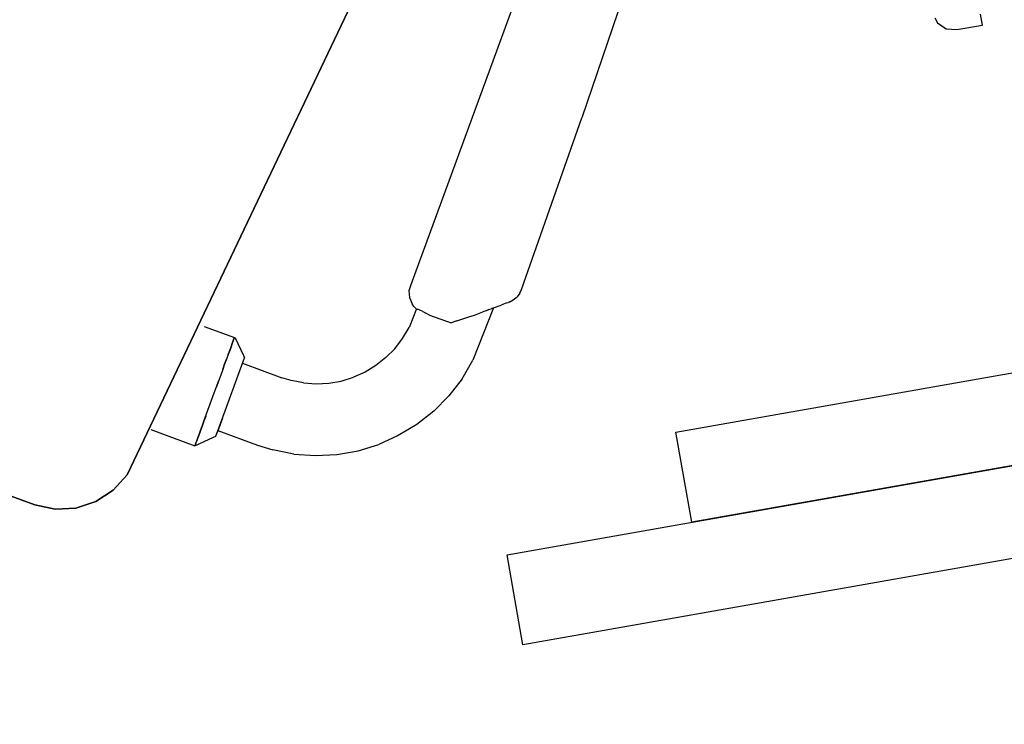
# Model space of a CAD drawing. Units: inches. Extents: x -2177 to 3082, y -232 to 383.
# Drawn here: x -56 to -44, y 24 to 33 of the extents above; entities that cross this region are included whole.
import ezdxf
from ezdxf.enums import TextEntityAlignment as Align

# ---------------------------------------------------------------- set-up
doc = ezdxf.new("R2010")
doc.units = ezdxf.units.IN
doc.header["$LTSCALE"] = 12
doc.header["$MEASUREMENT"] = 0
doc.linetypes.add('PHANTOM', pattern=[2.5, 1.25, -0.25, 0.25, -0.25, 0.25, -0.25])
doc.layers.get('DEFPOINTS').update_dxf_attribs({"color": 4})
for name, color, linetype in [('AMSDIMS', 30, 'Continuous'), ('AMSEQUIP', 5, 'Continuous'), ('AMSEQUIPCOMPOSITE', 5, 'Continuous'), ('AMSINT', 132, 'Continuous'), ('AMSTAG', 7, 'Continuous'), ('AMSUPPERCOVERAGE', 6, 'PHANTOM')]:
    doc.layers.add(name, color=color, linetype=linetype)
doc.styles.add('AMSTEXT', font='Yu Gothic UI Light.ttf')
doc.styles.add('Equiplist', font='Yu Gothic Light.ttf')
doc.dimstyles.new('AMSDIMS Quarter Hybrid', dxfattribs={"dimscale": 0, "dimtxt": 6, "dimasz": 4, "dimexe": 2, "dimexo": 2, "dimgap": 2, "dimtad": 1, "dimtoh": 1, "dimdec": 4, "dimzin": 3, "dimdsep": 46, "dimlunit": 5, "dimtxsty": 'AMSTEXT', "dimcen": 0, "dimclrd": 256, "dimclre": 256, "dimclrt": 256, "dimadec": 0, "dimazin": 0, "dimtfac": 0.66, "dimtdec": 4, "dimtofl": 0, "dimtmove": 0, "dimatfit": 3, "dimfxl": 1, "dimtolj": 1, "dimtzin": 0, "dimlwd": -1, "dimlwe": -1, "dimarcsym": 0})

# ---------------------------------------------------------------- blocks, each defined once
blk = doc.blocks.new('*D108')
at = {"layer": 'AMSDIMS', "transparency": 16777216}
for p, q in [((79.386, 74.625), (-147.745, 74.625)), ((-145.745, 12.625), (-145.745, 70.625)), ((-8.425, 8.625), (-147.745, 8.625))]:
    blk.add_line(p, q, dxfattribs=at)
for points in [[(-146.412, 70.625), (-145.078, 70.625), (-145.745, 74.625)], [(-146.412, 12.625), (-145.078, 12.625), (-145.745, 8.625)]]:
    blk.add_solid(points, dxfattribs=at)
at = {"layer": 'DEFPOINTS', "color": 0, "transparency": 16777216}
for p in [(-145.745, 74.625), (81.386, 74.625), (-6.425, 8.625)]:
    blk.add_point(p, dxfattribs=at)
at = {"layer": 'AMSDIMS', "transparency": 16777216, "insert": (-150.848, 41.625), "char_height": 6, "attachment_point": 5, "rotation": 90, "style": 'AMSTEXT'}
blk.add_mtext('\\A1;66"', dxfattribs=at)
blk = doc.blocks.new('STE__rVEBKAK')
at = {"layer": 'AMSEQUIP', "extrusion": (-9.52364e-31, -6.5367e-30, -1)}
blk.add_line((4.913, 22.231), (12.065, 21.55), dxfattribs=at)
at = {"layer": 'AMSEQUIP'}
for p, q in [((12.065, 21.55), (4.913, 22.231)), ((12.3, 21.453), (12.065, 21.55)), ((12.759, 20.865), (12.659, 21.099))]:
    blk.add_line(p, q, dxfattribs=at)
at = {"layer": 'AMSEQUIP', "extrusion": (-0.094773, -0.995499, 8.3107e-17)}
blk.add_line((4.913, 22.231), (12.065, 21.55), dxfattribs=at)
at = {"layer": 'AMSEQUIP', "extrusion": (-0.380546, -0.924762, 3.63593e-16)}
for p in [(12.3, 21.453), (12.065, 21.55)]:
    blk.add_line(p, (12.065, 21.55), dxfattribs=at)
at = {"layer": 'AMSEQUIP', "extrusion": (-0.380546, -0.924762, 2.5971e-16)}
for p, q in [((12.3, 21.453), (12.065, 21.55)), ((12.065, 21.55), (12.3, 21.453))]:
    blk.add_line(p, q, dxfattribs=at)
at = {"layer": 'AMSEQUIP', "extrusion": (-0.604769, -0.796401, 6.92559e-18)}
for p, q in [((12.3, 21.453), (12.3, 21.453)), ((12.3, 21.453), (12.503, 21.3)), ((12.503, 21.3), (12.3, 21.453))]:
    blk.add_line(p, q, dxfattribs=at)
at = {"layer": 'AMSEQUIP', "extrusion": (-0.604769, -0.796401, 0)}
for p, q in [((12.503, 21.3), (12.3, 21.453)), ((12.3, 21.453), (12.503, 21.3))]:
    blk.add_line(p, q, dxfattribs=at)
at = {"layer": 'AMSEQUIP', "extrusion": (-0.788687, -0.614795, 0)}
for p, q in [((12.659, 21.099), (12.503, 21.3)), ((12.503, 21.3), (12.659, 21.099)), ((12.659, 21.099), (12.659, 21.099))]:
    blk.add_line(p, q, dxfattribs=at)
at = {"layer": 'AMSEQUIP', "extrusion": (-0.788687, -0.614795, 1.38512e-17)}
for p, q in [((12.503, 21.3), (12.503, 21.3)), ((12.503, 21.3), (12.659, 21.099)), ((12.659, 21.099), (12.503, 21.3))]:
    blk.add_line(p, q, dxfattribs=at)
at = {"layer": 'AMSEQUIP', "extrusion": (-1.58192e-27, -1.3361e-27, -1)}
blk.add_line((12.659, 21.099), (12.759, 20.865), dxfattribs=at)
at = {"layer": 'AMSEQUIP', "extrusion": (-0.91994, -0.392059, 2.42396e-17)}
blk.add_line((12.759, 20.865), (12.659, 21.099), dxfattribs=at)
at = {"layer": 'AMSEQUIP', "extrusion": (-0.91994, -0.392059, 3.46279e-18)}
for p in [(12.659, 21.099), (12.759, 20.865)]:
    blk.add_line(p, (12.759, 20.865), dxfattribs=at)
at = {"layer": 'AMSEQUIP', "extrusion": (-0.989717, -0.14304, -3.32428e-16)}
for p, q in [((12.759, 20.865), (12.795, 20.614)), ((12.795, 20.614), (12.759, 20.865))]:
    blk.add_line(p, q, dxfattribs=at)
at = {"layer": 'AMSEQUIP', "extrusion": (-0.989717, -0.14304, -3.27234e-16)}
for p, q in [((12.759, 20.865), (12.795, 20.614)), ((12.795, 20.614), (12.759, 20.865))]:
    blk.add_line(p, q, dxfattribs=at)
at = {"layer": 'AMSEQUIP', "extrusion": (-1, -1.65875e-07, -7.31198e-22)}
for q in [(12.795, 3.366), (12.795, 20.614)]:
    blk.add_line((12.795, 20.614), q, dxfattribs=at)
at = {"layer": 'AMSEQUIP', "extrusion": (-1, -1.65875e-07, -1.32057e-23)}
for p, q in [((12.795, 3.366), (12.795, 20.614)), ((12.795, 20.614), (12.795, 3.366))]:
    blk.add_line(p, q, dxfattribs=at)
blk = doc.blocks.new('STE__rGVFUGK')
at = {"layer": 'AMSEQUIP', "extrusion": (-9.52364e-31, -6.5367e-30, -1)}
blk.add_line((4.913, 22.231), (12.065, 21.55), dxfattribs=at)
at = {"layer": 'AMSEQUIP'}
for p, q in [((12.065, 21.55), (4.913, 22.231)), ((12.3, 21.453), (12.065, 21.55)), ((12.759, 20.865), (12.659, 21.099))]:
    blk.add_line(p, q, dxfattribs=at)
at = {"layer": 'AMSEQUIP', "extrusion": (-0.094773, -0.995499, 8.3107e-17)}
blk.add_line((4.913, 22.231), (12.065, 21.55), dxfattribs=at)
at = {"layer": 'AMSEQUIP', "extrusion": (-0.380546, -0.924762, 3.63593e-16)}
for p in [(12.3, 21.453), (12.065, 21.55)]:
    blk.add_line(p, (12.065, 21.55), dxfattribs=at)
at = {"layer": 'AMSEQUIP', "extrusion": (-0.380546, -0.924762, 2.5971e-16)}
for p, q in [((12.3, 21.453), (12.065, 21.55)), ((12.065, 21.55), (12.3, 21.453))]:
    blk.add_line(p, q, dxfattribs=at)
at = {"layer": 'AMSEQUIP', "extrusion": (-0.604769, -0.796401, 6.92559e-18)}
for p, q in [((12.3, 21.453), (12.3, 21.453)), ((12.3, 21.453), (12.503, 21.3)), ((12.503, 21.3), (12.3, 21.453))]:
    blk.add_line(p, q, dxfattribs=at)
at = {"layer": 'AMSEQUIP', "extrusion": (-0.604769, -0.796401, 0)}
for p, q in [((12.503, 21.3), (12.3, 21.453)), ((12.3, 21.453), (12.503, 21.3))]:
    blk.add_line(p, q, dxfattribs=at)
at = {"layer": 'AMSEQUIP', "extrusion": (-0.788687, -0.614795, 0)}
for p, q in [((12.659, 21.099), (12.503, 21.3)), ((12.503, 21.3), (12.659, 21.099)), ((12.659, 21.099), (12.659, 21.099))]:
    blk.add_line(p, q, dxfattribs=at)
at = {"layer": 'AMSEQUIP', "extrusion": (-0.788687, -0.614795, 1.38512e-17)}
for p, q in [((12.503, 21.3), (12.503, 21.3)), ((12.503, 21.3), (12.659, 21.099)), ((12.659, 21.099), (12.503, 21.3))]:
    blk.add_line(p, q, dxfattribs=at)
at = {"layer": 'AMSEQUIP', "extrusion": (-1.58192e-27, -1.3361e-27, -1)}
blk.add_line((12.659, 21.099), (12.759, 20.865), dxfattribs=at)
at = {"layer": 'AMSEQUIP', "extrusion": (-0.91994, -0.392059, 2.42396e-17)}
blk.add_line((12.759, 20.865), (12.659, 21.099), dxfattribs=at)
at = {"layer": 'AMSEQUIP', "extrusion": (-0.91994, -0.392059, 3.46279e-18)}
for p in [(12.659, 21.099), (12.759, 20.865)]:
    blk.add_line(p, (12.759, 20.865), dxfattribs=at)
at = {"layer": 'AMSEQUIP', "extrusion": (-0.989717, -0.14304, -3.32428e-16)}
for p, q in [((12.759, 20.865), (12.795, 20.614)), ((12.795, 20.614), (12.759, 20.865))]:
    blk.add_line(p, q, dxfattribs=at)
at = {"layer": 'AMSEQUIP', "extrusion": (-0.989717, -0.14304, -3.27234e-16)}
for p, q in [((12.759, 20.865), (12.795, 20.614)), ((12.795, 20.614), (12.759, 20.865))]:
    blk.add_line(p, q, dxfattribs=at)
at = {"layer": 'AMSEQUIP', "extrusion": (-1, -1.65875e-07, -7.31198e-22)}
for q in [(12.795, 3.366), (12.795, 20.614)]:
    blk.add_line((12.795, 20.614), q, dxfattribs=at)
at = {"layer": 'AMSEQUIP', "extrusion": (-1, -1.65875e-07, -1.32057e-23)}
for p, q in [((12.795, 3.366), (12.795, 20.614)), ((12.795, 20.614), (12.795, 3.366))]:
    blk.add_line(p, q, dxfattribs=at)
blk = doc.blocks.new('STE__rTQBVLM')
at = {"layer": 'AMSEQUIP', "extrusion": (0.021458, -0.99977, 0.000190876)}
blk.add_line((3.817, 25.225), (6.071, 25.273), dxfattribs=at)
at = {"layer": 'AMSEQUIP', "extrusion": (0.010342, -0.999947, 1.44581e-06)}
blk.add_line((6.074, 25.273), (6.071, 25.273), dxfattribs=at)
at = {"layer": 'AMSEQUIP', "extrusion": (0.010128, -0.999355, 0.034445)}
blk.add_line((8.291, 25.299), (6.074, 25.273), dxfattribs=at)
at = {"layer": 'AMSEQUIP', "extrusion": (-0.103474, -0.994223, -0.028526)}
blk.add_line((8.34, 25.295), (8.291, 25.299), dxfattribs=at)
at = {"layer": 'AMSEQUIP', "extrusion": (-0.296898, -0.954572, 0.025373)}
blk.add_line((8.34, 25.295), (8.396, 25.277), dxfattribs=at)
at = {"layer": 'AMSEQUIP', "extrusion": (-0.504038, -0.863564, -0.014272)}
blk.add_line((8.447, 25.247), (8.396, 25.277), dxfattribs=at)
at = {"layer": 'AMSEQUIP', "extrusion": (-0.682773, -0.730615, -0.004829)}
blk.add_line((8.489, 25.208), (8.447, 25.247), dxfattribs=at)
at = {"layer": 'AMSEQUIP', "extrusion": (-0.760406, -0.649448, 5.33783e-05)}
blk.add_line((8.489, 25.208), (8.498, 25.198), dxfattribs=at)
at = {"layer": 'AMSEQUIP', "extrusion": (-0.686775, -0.726502, -0.023129)}
blk.add_line((8.509, 25.184), (8.498, 25.198), dxfattribs=at)
at = {"layer": 'AMSEQUIP', "extrusion": (-0.760392, -0.649465, 3.61947e-05)}
for p, q in [((8.509, 25.184), (8.537, 25.152)), ((8.537, 25.152), (8.555, 25.131))]:
    blk.add_line(p, q, dxfattribs=at)
at = {"layer": 'AMSEQUIP', "extrusion": (-0.760412, -0.649441, 4.91044e-05)}
for p, q in [((8.62, 25.055), (8.555, 25.131)), ((8.628, 25.045), (8.62, 25.055))]:
    blk.add_line(p, q, dxfattribs=at)
at = {"layer": 'AMSEQUIP', "extrusion": (0.009914, 0.991397, 0.130511)}
for p, q in [((8.621, 25.054), (9.307, 25.036)), ((8.953, 24.174), (9.199, 24.168))]:
    blk.add_line(p, q, dxfattribs=at)
at = {"layer": 'AMSEQUIP', "extrusion": (-0.760417, -0.649435, 6.08153e-05)}
blk.add_line((8.628, 25.045), (8.642, 25.029), dxfattribs=at)
at = {"layer": 'AMSEQUIP', "extrusion": (-0.760401, -0.649454, 5.65555e-05)}
blk.add_line((8.66, 25.007), (8.642, 25.029), dxfattribs=at)
at = {"layer": 'AMSEQUIP', "extrusion": (-0.760412, -0.649441, 5.80769e-05)}
blk.add_line((8.66, 25.007), (8.684, 24.98), dxfattribs=at)
at = {"layer": 'AMSEQUIP', "extrusion": (-0.182184, -0.974596, -0.130277)}
blk.add_line((9.565, 24.988), (9.307, 25.036), dxfattribs=at)
at = {"layer": 'AMSEQUIP', "extrusion": (-0.760407, -0.649447, 4.47613e-05)}
blk.add_line((8.684, 24.98), (8.712, 24.947), dxfattribs=at)
at = {"layer": 'AMSEQUIP', "extrusion": (-0.760407, -0.649447, 5.98508e-05)}
blk.add_line((8.781, 24.867), (8.712, 24.947), dxfattribs=at)
at = {"layer": 'AMSEQUIP', "extrusion": (-0.300572, -0.94482, 0.130273)}
blk.add_line((9.565, 24.988), (9.816, 24.908), dxfattribs=at)
at = {"layer": 'AMSEQUIP', "extrusion": (-0.414394, -0.900725, -0.130273)}
blk.add_line((10.054, 24.799), (9.816, 24.908), dxfattribs=at)
at = {"layer": 'AMSEQUIP', "extrusion": (-0.757684, -0.649864, -0.059935)}
blk.add_line((8.827, 24.81), (8.781, 24.867), dxfattribs=at)
at = {"layer": 'AMSEQUIP', "extrusion": (-0.741733, -0.647124, -0.176246)}
blk.add_line((8.874, 24.749), (8.827, 24.81), dxfattribs=at)
at = {"layer": 'AMSEQUIP', "extrusion": (-0.521944, -0.84297, 0.13029)}
blk.add_line((10.054, 24.799), (10.278, 24.66), dxfattribs=at)
at = {"layer": 'AMSEQUIP', "extrusion": (-0.733084, -0.638254, -0.234988)}
blk.add_line((8.922, 24.688), (8.874, 24.749), dxfattribs=at)
at = {"layer": 'AMSEQUIP', "extrusion": (-0.726529, -0.633033, 0.267254)}
blk.add_line((8.922, 24.688), (8.971, 24.629), dxfattribs=at)
at = {"layer": 'AMSEQUIP', "extrusion": (-0.621584, -0.772438, 0.130278)}
blk.add_line((10.278, 24.66), (10.483, 24.495), dxfattribs=at)
at = {"layer": 'AMSEQUIP', "extrusion": (-0.981078, 0.172688, -0.087552)}
blk.add_line((8.971, 24.349), (8.971, 24.629), dxfattribs=at)
at = {"layer": 'AMSEQUIP', "extrusion": (-0.711792, -0.690201, 0.130284)}
blk.add_line((10.483, 24.495), (10.666, 24.307), dxfattribs=at)
at = {"layer": 'AMSEQUIP', "extrusion": (-0.901259, 0.368979, -0.227128)}
blk.add_line((8.956, 24.257), (8.962, 24.3), dxfattribs=at)
at = {"layer": 'AMSEQUIP', "extrusion": (-0.950831, 0.284436, 0.122541)}
blk.add_line((8.971, 24.349), (8.962, 24.3), dxfattribs=at)
at = {"layer": 'AMSEQUIP', "extrusion": (-0.791215, -0.597498, -0.130285)}
blk.add_line((10.824, 24.097), (10.666, 24.307), dxfattribs=at)
at = {"layer": 'AMSEQUIP', "extrusion": (-0.887012, 0.461306, 0.020148)}
blk.add_line((8.952, 24.164), (8.938, 24.136), dxfattribs=at)
at = {"layer": 'AMSEQUIP', "extrusion": (-0.895737, 0.443337, -0.033278)}
blk.add_line((8.952, 24.164), (8.953, 24.17), dxfattribs=at)
at = {"layer": 'AMSEQUIP', "extrusion": (-0.897765, 0.409725, 0.161689)}
blk.add_line((8.955, 24.217), (8.953, 24.188), dxfattribs=at)
at = {"layer": 'AMSEQUIP', "extrusion": (-0.894277, 0.436202, -0.099981)}
blk.add_line((8.953, 24.17), (8.953, 24.188), dxfattribs=at)
at = {"layer": 'AMSEQUIP', "extrusion": (-0.899733, 0.377046, 0.219812)}
blk.add_line((8.956, 24.257), (8.955, 24.217), dxfattribs=at)
at = {"layer": 'AMSEQUIP', "extrusion": (0.182183, 0.974596, 0.130279)}
blk.add_line((9.352, 24.139), (9.199, 24.168), dxfattribs=at)
at = {"layer": 'AMSEQUIP', "extrusion": (-0.422393, 0.905496, -0.040763)}
blk.add_line((8.778, 24.012), (8.853, 24.047), dxfattribs=at)
at = {"layer": 'AMSEQUIP', "extrusion": (-0.672015, 0.739794, -0.033192)}
blk.add_line((8.853, 24.047), (8.915, 24.103), dxfattribs=at)
at = {"layer": 'AMSEQUIP', "extrusion": (-0.819658, 0.572302, 0.025108)}
blk.add_line((8.938, 24.136), (8.915, 24.103), dxfattribs=at)
at = {"layer": 'AMSEQUIP', "extrusion": (0.30057, 0.944819, 0.13029)}
blk.add_line((9.5, 24.092), (9.352, 24.139), dxfattribs=at)
at = {"layer": 'AMSEQUIP', "extrusion": (0.414399, 0.900722, -0.130278)}
blk.add_line((9.5, 24.092), (9.64, 24.027), dxfattribs=at)
at = {"layer": 'AMSEQUIP', "extrusion": (-0.858644, -0.49574, -0.130278)}
blk.add_line((10.956, 23.869), (10.824, 24.097), dxfattribs=at)
at = {"layer": 'AMSEQUIP', "extrusion": (-0.000402205, 0.974121, -0.226025)}
blk.add_line((4.102, 24.018), (8.7, 24.008), dxfattribs=at)
at = {"layer": 'AMSEQUIP', "extrusion": (-0.142427, 0.988797, -0.04466)}
blk.add_line((8.701, 24.008), (8.778, 24.012), dxfattribs=at)
at = {"layer": 'AMSEQUIP', "extrusion": (0.521945, 0.84297, -0.13029)}
blk.add_line((9.64, 24.027), (9.772, 23.946), dxfattribs=at)
at = {"layer": 'AMSEQUIP', "extrusion": (0.621578, 0.772442, -0.130283)}
blk.add_line((9.772, 23.946), (9.893, 23.849), dxfattribs=at)
at = {"layer": 'AMSEQUIP', "extrusion": (0.711794, 0.690199, -0.130289)}
blk.add_line((9.893, 23.849), (10.001, 23.737), dxfattribs=at)
at = {"layer": 'AMSEQUIP', "extrusion": (-0.913057, -0.386463, -0.130279)}
blk.add_line((11.058, 23.627), (10.956, 23.869), dxfattribs=at)
at = {"layer": 'AMSEQUIP', "extrusion": (0.791216, 0.597497, 0.130288)}
blk.add_line((10.095, 23.613), (10.001, 23.737), dxfattribs=at)
at = {"layer": 'AMSEQUIP', "extrusion": (0.858643, 0.49574, 0.130285)}
blk.add_line((10.172, 23.479), (10.095, 23.613), dxfattribs=at)
at = {"layer": 'AMSEQUIP', "extrusion": (-0.953628, -0.27133, -0.130279)}
blk.add_line((11.13, 23.374), (11.058, 23.627), dxfattribs=at)
at = {"layer": 'AMSEQUIP', "extrusion": (0.913056, 0.386464, 0.130286)}
blk.add_line((10.233, 23.336), (10.172, 23.479), dxfattribs=at)
at = {"layer": 'AMSEQUIP', "extrusion": (0.953628, 0.271329, 0.130287)}
blk.add_line((10.275, 23.187), (10.233, 23.336), dxfattribs=at)
at = {"layer": 'AMSEQUIP', "extrusion": (-0.979743, -0.152086, 0.130281)}
blk.add_line((11.13, 23.374), (11.17, 23.115), dxfattribs=at)
at = {"layer": 'AMSEQUIP', "extrusion": (0.979743, 0.152085, -0.130287)}
blk.add_line((10.275, 23.187), (10.299, 23.034), dxfattribs=at)
at = {"layer": 'AMSEQUIP', "extrusion": (-0.990405, -0.045788, -0.130386)}
blk.add_line((11.179, 22.918), (11.17, 23.115), dxfattribs=at)
at = {"layer": 'AMSEQUIP', "extrusion": (0.990405, 0.045793, -0.130388)}
blk.add_line((10.299, 23.034), (10.304, 22.918), dxfattribs=at)
at = {"layer": 'AMSEQUIP', "extrusion": (0.991444, -7.27761e-07, 0.130534)}
blk.add_line((10.304, 22.405), (10.304, 22.918), dxfattribs=at)
at = {"layer": 'AMSEQUIP', "extrusion": (-0.991445, 5.34709e-17, -0.130525)}
blk.add_line((11.179, 22.405), (11.179, 22.918), dxfattribs=at)
at = {"layer": 'AMSEQUIP', "extrusion": (0.706795, -0.706791, 0.029765)}
for p, q in [((10.043, 22.215), (10.21, 22.383)), ((10.043, 22.213), (10.043, 22.215))]:
    blk.add_line(p, q, dxfattribs=at)
at = {"layer": 'AMSEQUIP', "extrusion": (0.70655, -0.70655, 0.039674)}
blk.add_line((10.21, 22.383), (10.233, 22.405), dxfattribs=at)
at = {"layer": 'AMSEQUIP', "extrusion": (-6.12323e-17, -1, 0)}
for p, q in [((11.101, 22.405), (10.233, 22.405)), ((11.016, 22.405), (11.101, 22.405)), ((11.016, 22.405), (11.101, 22.405)), ((11.062, 22.405), (11.102, 22.405)), ((11.062, 22.405), (11.101, 22.405)), ((11.101, 22.405), (11.062, 22.405)), ((11.062, 22.405), (11.101, 22.405)), ((11.101, 22.405), (11.062, 22.405)), ((11.062, 22.405), (11.145, 22.405)), ((11.102, 22.405), (11.062, 22.405)), ((11.062, 22.405), (11.145, 22.405)), ((11.101, 22.405), (11.145, 22.405)), ((11.145, 22.405), (11.101, 22.405)), ((11.102, 22.405), (11.145, 22.405)), ((11.135, 22.405), (11.102, 22.405)), ((11.102, 22.405), (11.182, 22.405)), ((11.182, 22.405), (11.102, 22.405)), ((11.102, 22.405), (11.135, 22.405)), ((11.145, 22.405), (11.102, 22.405)), ((11.145, 22.405), (11.102, 22.405)), ((11.102, 22.405), (11.145, 22.405)), ((11.16, 22.405), (11.135, 22.405)), ((11.135, 22.405), (11.212, 22.405)), ((11.135, 22.405), (11.182, 22.405)), ((11.135, 22.405), (11.182, 22.405)), ((11.25, 22.405), (11.135, 22.405)), ((11.135, 22.405), (11.16, 22.405))]:
    blk.add_line(p, q, dxfattribs=at)
at = {"layer": 'AMSEQUIP', "extrusion": (-0.461078, -0.71483, -0.525761)}
blk.add_line((11.101, 22.405), (11.051, 22.405), dxfattribs=at)
at = {"layer": 'AMSEQUIP', "extrusion": (-0.461078, -0.714831, 0.52576)}
blk.add_line((11.051, 22.405), (11.101, 22.405), dxfattribs=at)
at = {"layer": 'AMSEQUIP', "extrusion": (-0.525759, -0.714837, -0.46107)}
blk.add_line((11.145, 22.405), (11.101, 22.405), dxfattribs=at)
at = {"layer": 'AMSEQUIP', "extrusion": (-0.525759, -0.714836, 0.461072)}
blk.add_line((11.101, 22.405), (11.145, 22.405), dxfattribs=at)
at = {"layer": 'AMSEQUIP', "extrusion": (-0.70655, -0.70655, -0.039685)}
blk.add_line((11.273, 22.383), (11.25, 22.405), dxfattribs=at)
at = {"layer": 'AMSEQUIP', "extrusion": (-0.706572, -0.706568, -0.038951)}
for p, q in [((11.45, 22.205), (11.273, 22.383)), ((11.446, 22.205), (11.45, 22.205))]:
    blk.add_line(p, q, dxfattribs=at)
at = {"layer": 'AMSEQUIP', "extrusion": (-9.52364e-31, -6.5367e-30, -1)}
blk.add_line((4.913, 22.231), (12.065, 21.55), dxfattribs=at)
at = {"layer": 'AMSEQUIP'}
for p, q in [((12.065, 21.55), (4.913, 22.231)), ((12.3, 21.453), (12.065, 21.55)), ((12.759, 20.865), (12.659, 21.099))]:
    blk.add_line(p, q, dxfattribs=at)
at = {"layer": 'AMSEQUIP', "extrusion": (-0.094773, -0.995499, 8.3107e-17)}
blk.add_line((4.913, 22.231), (12.065, 21.55), dxfattribs=at)
at = {"layer": 'AMSEQUIP', "extrusion": (1, 1.64537e-06, -1.62355e-05)}
blk.add_line((10.043, 22.215), (10.043, 22.213), dxfattribs=at)
at = {"layer": 'AMSEQUIP', "extrusion": (1, 1.64538e-06, 1.62355e-05)}
blk.add_line((10.043, 22.213), (10.043, 22.215), dxfattribs=at)
at = {"layer": 'AMSEQUIP', "extrusion": (0.706795, -0.706791, -0.029765)}
blk.add_line((10.043, 22.215), (10.043, 22.213), dxfattribs=at)
at = {"layer": 'AMSEQUIP', "extrusion": (0.70266, -0.70594, -0.088985)}
blk.add_line((10.043, 22.213), (10.043, 22.205), dxfattribs=at)
at = {"layer": 'AMSEQUIP', "extrusion": (1, -1.64192e-06, -1.62014e-05)}
for p, q in [((10.043, 22.213), (10.043, 21.816)), ((10.043, 22.205), (10.043, 22.213))]:
    blk.add_line(p, q, dxfattribs=at)
at = {"layer": 'AMSEQUIP', "extrusion": (0.70266, -0.70594, 0.088974)}
blk.add_line((10.043, 22.205), (10.043, 22.213), dxfattribs=at)
at = {"layer": 'AMSEQUIP', "extrusion": (1, -6.12323e-17, 0)}
blk.add_line((10.043, 22.213), (10.043, 22.205), dxfattribs=at)
at = {"layer": 'AMSEQUIP', "extrusion": (0.975176, -6.67526e-17, 0.221431)}
blk.add_line((10.043, 22.205), (10.061, 22.205), dxfattribs=at)
at = {"layer": 'AMSEQUIP', "extrusion": (0.975179, -1.60116e-06, -0.22142)}
blk.add_line((10.061, 22.205), (10.043, 22.205), dxfattribs=at)
at = {"layer": 'AMSEQUIP', "extrusion": (0.69165, -0.704953, -0.157043)}
blk.add_line((10.043, 22.205), (10.061, 22.205), dxfattribs=at)
at = {"layer": 'AMSEQUIP', "extrusion": (0.691647, -0.704954, 0.157051)}
blk.add_line((10.061, 22.205), (10.043, 22.205), dxfattribs=at)
at = {"layer": 'AMSEQUIP', "extrusion": (0.944934, -2.60211e-17, -0.327262)}
blk.add_line((10.086, 22.205), (10.061, 22.205), dxfattribs=at)
at = {"layer": 'AMSEQUIP', "extrusion": (0.670195, -0.704956, -0.23211)}
blk.add_line((10.061, 22.205), (10.086, 22.205), dxfattribs=at)
at = {"layer": 'AMSEQUIP', "extrusion": (0.670195, -0.704956, 0.23211)}
blk.add_line((10.086, 22.205), (10.061, 22.205), dxfattribs=at)
at = {"layer": 'AMSEQUIP', "extrusion": (0.944934, -4.00141e-17, 0.327262)}
blk.add_line((10.061, 22.205), (10.086, 22.205), dxfattribs=at)
at = {"layer": 'AMSEQUIP', "extrusion": (0.640619, -0.704967, -0.304349)}
blk.add_line((10.086, 22.205), (10.119, 22.205), dxfattribs=at)
at = {"layer": 'AMSEQUIP', "extrusion": (0.640619, -0.704967, 0.304348)}
blk.add_line((10.119, 22.205), (10.086, 22.205), dxfattribs=at)
at = {"layer": 'AMSEQUIP', "extrusion": (0.903248, -1.46786e-06, -0.429119)}
blk.add_line((10.119, 22.205), (10.086, 22.205), dxfattribs=at)
at = {"layer": 'AMSEQUIP', "extrusion": (0.903248, -1.46786e-06, 0.429119)}
blk.add_line((10.086, 22.205), (10.119, 22.205), dxfattribs=at)
at = {"layer": 'AMSEQUIP', "extrusion": (0.850609, -4.7794e-17, -0.525799)}
blk.add_line((10.161, 22.205), (10.119, 22.205), dxfattribs=at)
at = {"layer": 'AMSEQUIP', "extrusion": (0.603274, -0.704981, 0.372911)}
blk.add_line((10.161, 22.205), (10.119, 22.205), dxfattribs=at)
at = {"layer": 'AMSEQUIP', "extrusion": (0.603274, -0.704981, -0.372911)}
blk.add_line((10.119, 22.205), (10.161, 22.205), dxfattribs=at)
at = {"layer": 'AMSEQUIP', "extrusion": (0.850609, 1.13367e-17, 0.525799)}
blk.add_line((10.119, 22.205), (10.161, 22.205), dxfattribs=at)
at = {"layer": 'AMSEQUIP', "extrusion": (0.787669, -6.65489e-17, 0.616098)}
blk.add_line((10.161, 22.205), (10.209, 22.205), dxfattribs=at)
at = {"layer": 'AMSEQUIP', "extrusion": (0.558626, -0.704999, -0.436937)}
blk.add_line((10.161, 22.205), (10.209, 22.205), dxfattribs=at)
at = {"layer": 'AMSEQUIP', "extrusion": (0.787675, -4.61016e-17, -0.616091)}
blk.add_line((10.209, 22.205), (10.161, 22.205), dxfattribs=at)
at = {"layer": 'AMSEQUIP', "extrusion": (0.558621, -0.705, 0.436942)}
blk.add_line((10.209, 22.205), (10.161, 22.205), dxfattribs=at)
at = {"layer": 'AMSEQUIP', "extrusion": (0.715191, -1.12912e-06, 0.698929)}
blk.add_line((10.209, 22.205), (10.263, 22.205), dxfattribs=at)
at = {"layer": 'AMSEQUIP', "extrusion": (0.507203, -0.705022, 0.495671)}
blk.add_line((10.263, 22.205), (10.209, 22.205), dxfattribs=at)
at = {"layer": 'AMSEQUIP', "extrusion": (0.715185, 1.36341e-16, -0.698935)}
blk.add_line((10.263, 22.205), (10.209, 22.205), dxfattribs=at)
at = {"layer": 'AMSEQUIP', "extrusion": (0.507198, -0.705022, -0.495675)}
blk.add_line((10.209, 22.205), (10.263, 22.205), dxfattribs=at)
at = {"layer": 'AMSEQUIP', "extrusion": (0.634046, -3.78648e-17, 0.773296)}
blk.add_line((10.263, 22.205), (10.323, 22.205), dxfattribs=at)
at = {"layer": 'AMSEQUIP', "extrusion": (0.386624, -0.705082, 0.594459)}
blk.add_line((10.389, 22.205), (10.323, 22.205), dxfattribs=at)
at = {"layer": 'AMSEQUIP', "extrusion": (0.386624, -0.705082, -0.594458)}
blk.add_line((10.323, 22.205), (10.389, 22.205), dxfattribs=at)
at = {"layer": 'AMSEQUIP', "extrusion": (0.318936, -0.705119, -0.633314)}
blk.add_line((10.389, 22.205), (10.458, 22.205), dxfattribs=at)
at = {"layer": 'AMSEQUIP', "extrusion": (0.318935, -0.705119, 0.633315)}
blk.add_line((10.458, 22.205), (10.389, 22.205), dxfattribs=at)
at = {"layer": 'AMSEQUIP', "extrusion": (0.247384, -0.705161, -0.664491)}
blk.add_line((10.458, 22.205), (10.531, 22.205), dxfattribs=at)
at = {"layer": 'AMSEQUIP', "extrusion": (0.348897, -1.27376e-16, 0.937161)}
blk.add_line((10.458, 22.205), (10.531, 22.205), dxfattribs=at)
at = {"layer": 'AMSEQUIP', "extrusion": (0.172847, -0.705208, -0.687609)}
blk.add_line((10.531, 22.205), (10.607, 22.205), dxfattribs=at)
at = {"layer": 'AMSEQUIP', "extrusion": (0.243789, -1.082e-17, 0.969828)}
blk.add_line((10.531, 22.205), (10.607, 22.205), dxfattribs=at)
at = {"layer": 'AMSEQUIP', "extrusion": (0.096221, -0.705258, 0.70239)}
blk.add_line((10.684, 22.205), (10.607, 22.205), dxfattribs=at)
at = {"layer": 'AMSEQUIP', "extrusion": (0.096221, -0.705258, -0.70239)}
blk.add_line((10.607, 22.205), (10.684, 22.205), dxfattribs=at)
at = {"layer": 'AMSEQUIP', "extrusion": (0.018443, -0.705314, 0.708655)}
blk.add_line((10.762, 22.205), (10.684, 22.205), dxfattribs=at)
at = {"layer": 'AMSEQUIP', "extrusion": (0.026017, -3.6162e-18, -0.999661)}
blk.add_line((10.762, 22.205), (10.684, 22.205), dxfattribs=at)
at = {"layer": 'AMSEQUIP', "extrusion": (-0.354894, -0.705659, 0.613266)}
blk.add_line((11.13, 22.205), (10.762, 22.205), dxfattribs=at)
at = {"layer": 'AMSEQUIP', "extrusion": (-0.500872, 6.2245e-17, 0.865521)}
blk.add_line((11.062, 22.205), (11.13, 22.205), dxfattribs=at)
at = {"layer": 'AMSEQUIP', "extrusion": (-0.354893, -0.705659, -0.613267)}
blk.add_line((11.062, 22.205), (11.13, 22.205), dxfattribs=at)
at = {"layer": 'AMSEQUIP', "extrusion": (-0.59296, 2.79936e-17, -0.805232)}
blk.add_line((11.193, 22.205), (11.13, 22.205), dxfattribs=at)
at = {"layer": 'AMSEQUIP', "extrusion": (-0.59296, 3.99124e-17, 0.805232)}
blk.add_line((11.13, 22.205), (11.193, 22.205), dxfattribs=at)
at = {"layer": 'AMSEQUIP', "extrusion": (-0.677872, 8.70823e-07, -0.73518)}
blk.add_line((11.25, 22.205), (11.193, 22.205), dxfattribs=at)
at = {"layer": 'AMSEQUIP', "extrusion": (-0.677865, 1.86604e-16, 0.735186)}
blk.add_line((11.193, 22.205), (11.25, 22.205), dxfattribs=at)
at = {"layer": 'AMSEQUIP', "extrusion": (-0.534446, -0.705921, -0.464804)}
blk.add_line((11.25, 22.205), (11.301, 22.205), dxfattribs=at)
at = {"layer": 'AMSEQUIP', "extrusion": (-0.53445, -0.705921, 0.464799)}
blk.add_line((11.301, 22.205), (11.25, 22.205), dxfattribs=at)
at = {"layer": 'AMSEQUIP', "extrusion": (-0.754564, 9.58938e-07, 0.656227)}
blk.add_line((11.25, 22.205), (11.301, 22.205), dxfattribs=at)
at = {"layer": 'AMSEQUIP', "extrusion": (-0.754557, 5.86028e-17, -0.656234)}
blk.add_line((11.301, 22.205), (11.25, 22.205), dxfattribs=at)
at = {"layer": 'AMSEQUIP', "extrusion": (-0.822106, 5.13702e-17, -0.569334)}
blk.add_line((11.346, 22.205), (11.301, 22.205), dxfattribs=at)
at = {"layer": 'AMSEQUIP', "extrusion": (-0.822107, 3.26262e-17, 0.569334)}
blk.add_line((11.301, 22.205), (11.346, 22.205), dxfattribs=at)
at = {"layer": 'AMSEQUIP', "extrusion": (-0.58221, -0.706019, 0.403198)}
blk.add_line((11.346, 22.205), (11.301, 22.205), dxfattribs=at)
at = {"layer": 'AMSEQUIP', "extrusion": (-0.58221, -0.706019, -0.403198)}
blk.add_line((11.301, 22.205), (11.346, 22.205), dxfattribs=at)
at = {"layer": 'AMSEQUIP', "extrusion": (-0.879701, 1.09831e-06, -0.475527)}
blk.add_line((11.383, 22.205), (11.346, 22.205), dxfattribs=at)
at = {"layer": 'AMSEQUIP', "extrusion": (-0.62291, -0.706119, -0.336717)}
blk.add_line((11.346, 22.205), (11.383, 22.205), dxfattribs=at)
at = {"layer": 'AMSEQUIP', "extrusion": (-0.62291, -0.706119, 0.336717)}
blk.add_line((11.383, 22.205), (11.346, 22.205), dxfattribs=at)
at = {"layer": 'AMSEQUIP', "extrusion": (-0.879701, 1.09831e-06, 0.475527)}
blk.add_line((11.346, 22.205), (11.383, 22.205), dxfattribs=at)
at = {"layer": 'AMSEQUIP', "extrusion": (-0.656047, -0.706225, -0.266175)}
blk.add_line((11.383, 22.205), (11.412, 22.205), dxfattribs=at)
at = {"layer": 'AMSEQUIP', "extrusion": (-0.926636, 1.02395e-16, -0.375959)}
blk.add_line((11.412, 22.205), (11.383, 22.205), dxfattribs=at)
at = {"layer": 'AMSEQUIP', "extrusion": (-0.656047, -0.706225, 0.266174)}
blk.add_line((11.412, 22.205), (11.383, 22.205), dxfattribs=at)
at = {"layer": 'AMSEQUIP', "extrusion": (-0.926636, 5.06404e-17, 0.375959)}
blk.add_line((11.383, 22.205), (11.412, 22.205), dxfattribs=at)
at = {"layer": 'AMSEQUIP', "extrusion": (-0.682228, -0.705282, 0.192723)}
blk.add_line((11.433, 22.205), (11.412, 22.205), dxfattribs=at)
at = {"layer": 'AMSEQUIP', "extrusion": (-0.962339, 5.59146e-17, 0.271852)}
blk.add_line((11.412, 22.205), (11.433, 22.205), dxfattribs=at)
at = {"layer": 'AMSEQUIP', "extrusion": (-0.682228, -0.705282, -0.192723)}
blk.add_line((11.412, 22.205), (11.433, 22.205), dxfattribs=at)
at = {"layer": 'AMSEQUIP', "extrusion": (-0.962339, 6.05742e-17, -0.271852)}
blk.add_line((11.433, 22.205), (11.412, 22.205), dxfattribs=at)
at = {"layer": 'AMSEQUIP', "extrusion": (-0.69813, -0.706449, -0.116379)}
blk.add_line((11.433, 22.205), (11.446, 22.205), dxfattribs=at)
at = {"layer": 'AMSEQUIP', "extrusion": (-0.986388, 6.81782e-17, -0.164432)}
blk.add_line((11.446, 22.205), (11.433, 22.205), dxfattribs=at)
at = {"layer": 'AMSEQUIP', "extrusion": (-0.69813, -0.706449, 0.116379)}
blk.add_line((11.446, 22.205), (11.433, 22.205), dxfattribs=at)
at = {"layer": 'AMSEQUIP', "extrusion": (-0.986388, 5.69144e-17, 0.164432)}
blk.add_line((11.433, 22.205), (11.446, 22.205), dxfattribs=at)
at = {"layer": 'AMSEQUIP', "extrusion": (-0.998484, 2.8639e-16, 0.055043)}
blk.add_line((11.446, 22.205), (11.45, 22.205), dxfattribs=at)
at = {"layer": 'AMSEQUIP', "extrusion": (-0.706572, -0.706568, 0.038951)}
blk.add_line((11.45, 22.205), (11.446, 22.205), dxfattribs=at)
at = {"layer": 'AMSEQUIP', "extrusion": (-0.998484, 6.30448e-17, -0.055043)}
blk.add_line((11.45, 22.205), (11.446, 22.205), dxfattribs=at)
at = {"layer": 'AMSEQUIP', "extrusion": (-0.998484, 2.85742e-16, 0.055043)}
blk.add_line((11.447, 21.631), (11.45, 22.205), dxfattribs=at)
at = {"layer": 'AMSEQUIP', "extrusion": (-0.380546, -0.924762, 3.63593e-16)}
for p in [(12.3, 21.453), (12.065, 21.55)]:
    blk.add_line(p, (12.065, 21.55), dxfattribs=at)
at = {"layer": 'AMSEQUIP', "extrusion": (-0.380546, -0.924762, 2.5971e-16)}
for p, q in [((12.3, 21.453), (12.065, 21.55)), ((12.065, 21.55), (12.3, 21.453))]:
    blk.add_line(p, q, dxfattribs=at)
at = {"layer": 'AMSEQUIP', "extrusion": (-0.604769, -0.796401, 6.92559e-18)}
for p, q in [((12.3, 21.453), (12.3, 21.453)), ((12.3, 21.453), (12.503, 21.3)), ((12.503, 21.3), (12.3, 21.453))]:
    blk.add_line(p, q, dxfattribs=at)
at = {"layer": 'AMSEQUIP', "extrusion": (-0.604769, -0.796401, 0)}
for p, q in [((12.503, 21.3), (12.3, 21.453)), ((12.3, 21.453), (12.503, 21.3))]:
    blk.add_line(p, q, dxfattribs=at)
at = {"layer": 'AMSEQUIP', "extrusion": (-0.788687, -0.614795, 0)}
for p, q in [((12.659, 21.099), (12.503, 21.3)), ((12.503, 21.3), (12.659, 21.099)), ((12.659, 21.099), (12.659, 21.099))]:
    blk.add_line(p, q, dxfattribs=at)
at = {"layer": 'AMSEQUIP', "extrusion": (-0.788687, -0.614795, 1.38512e-17)}
for p, q in [((12.503, 21.3), (12.503, 21.3)), ((12.503, 21.3), (12.659, 21.099)), ((12.659, 21.099), (12.503, 21.3))]:
    blk.add_line(p, q, dxfattribs=at)
at = {"layer": 'AMSEQUIP', "extrusion": (-1.58192e-27, -1.3361e-27, -1)}
blk.add_line((12.659, 21.099), (12.759, 20.865), dxfattribs=at)
at = {"layer": 'AMSEQUIP', "extrusion": (-0.91994, -0.392059, 2.42396e-17)}
blk.add_line((12.759, 20.865), (12.659, 21.099), dxfattribs=at)
at = {"layer": 'AMSEQUIP', "extrusion": (-0.91994, -0.392059, 3.46279e-18)}
for p in [(12.659, 21.099), (12.759, 20.865)]:
    blk.add_line(p, (12.759, 20.865), dxfattribs=at)
at = {"layer": 'AMSEQUIP', "extrusion": (-0.989717, -0.14304, -3.32428e-16)}
for p, q in [((12.759, 20.865), (12.795, 20.614)), ((12.795, 20.614), (12.759, 20.865))]:
    blk.add_line(p, q, dxfattribs=at)
at = {"layer": 'AMSEQUIP', "extrusion": (-0.989717, -0.14304, -3.27234e-16)}
for p, q in [((12.759, 20.865), (12.795, 20.614)), ((12.795, 20.614), (12.759, 20.865))]:
    blk.add_line(p, q, dxfattribs=at)
at = {"layer": 'AMSEQUIP', "extrusion": (-1, -1.65875e-07, -7.31198e-22)}
for q in [(12.795, 3.366), (12.795, 20.614)]:
    blk.add_line((12.795, 20.614), q, dxfattribs=at)
at = {"layer": 'AMSEQUIP', "extrusion": (-1, -1.65875e-07, -1.32057e-23)}
for p, q in [((12.795, 3.366), (12.795, 20.614)), ((12.795, 20.614), (12.795, 3.366))]:
    blk.add_line(p, q, dxfattribs=at)
blk = doc.blocks.new('STE__rMAQFBG')
at = {"layer": 'AMSEQUIP'}
for name in ['STE__rTQBVLM', 'STE__rVEBKAK', 'STE__rGVFUGK']:
    blk.add_blockref(name, (0, 0), dxfattribs=at)
blk = doc.blocks.new('STE__rSCENTC')
at = {"layer": 'AMSEQUIP', "rotation": 245.0000000000001}
blk.add_blockref('STE__rMAQFBG', (47.244, 0), dxfattribs=at)
blk = doc.blocks.new('STE__rJKADOD')
at = {"layer": 'AMSUPPERCOVERAGE'}
blk.add_circle((0, 0), 53.932, dxfattribs=at)
at = {"layer": 'AMSEQUIP', "rotation": 49.99999999999999}
blk.add_blockref('STE__rSCENTC', (-47.244, 0), dxfattribs=at)
blk = doc.blocks.new('STE__rJLWWQO')
at = {"layer": 'AMSUPPERCOVERAGE'}
blk.add_circle((0, 0), 53.24, dxfattribs=at)
blk = doc.blocks.new('STE__rLKTVJV')
at = {"layer": 'AMSEQUIP'}
for name, p, rotation in [('STE__rJLWWQO', (-6.375, 0), 115.0000000000004), ('STE__rJKADOD', (6.375, 0), 135.0000000000004)]:
    blk.add_blockref(name, p, dxfattribs=dict(at, rotation=rotation))
at = {"layer": 'AMSINT', "style": 'Equiplist'}
blk.add_attdef('INT_NO', text='', height=4.5, dxfattribs=at).set_placement((0, 11.375), align=Align.MIDDLE_CENTER)
at = {"layer": 'AMSTAG', "style": 'Equiplist'}
blk.add_attdef('TAG_NO', text='', height=8, dxfattribs=at).set_placement((0, 34.1875), align=Align.MIDDLE_CENTER)
blk = doc.blocks.new('new block')
at = {"layer": 'AMSEQUIPCOMPOSITE', "linetype": 'Continuous'}
for p, q in [((-60.411, 17.316), (-60.389, 17.252)), ((-60.389, 17.252), (-60.296, 17.16)), ((-59.854, 17.127), (-59.855, 17.265)), ((-60.296, 17.16), (-60.171, 17.127)), ((-60.171, 17.127), (-59.854, 17.127))]:
    blk.add_line(p, q, dxfattribs=at)
for points in [[(-64.403, 12.884), (-42.781, 12.884), (-42.781, 11.768), (-64.403, 11.768)], [(-66.691, 11.768), (-40.486, 11.768), (-40.486, 10.652), (-66.691, 10.652)]]:
    blk.add_lwpolyline(points, close=True, dxfattribs=at)
blk = doc.blocks.new('STE__rDNCTSK')
at = {"layer": 'AMSEQUIPCOMPOSITE', "linetype": 'Continuous'}
blk.add_blockref('new block', (39.11, -12.028), dxfattribs=at)
blk = doc.blocks.new('STE__rSVWJML')
at = {"layer": 'AMSEQUIPCOMPOSITE', "linetype": 'Continuous', "rotation": 59.99999999999991}
blk.add_blockref('STE__rDNCTSK', (33.407, -0.017), dxfattribs=at)
blk = doc.blocks.new('STE__rFCBJHJ')
at = {"layer": 'AMSUPPERCOVERAGE', "linetype": 'PHANTOM'}
blk.add_circle((0, 0), 52.924, dxfattribs=at)
at = {"layer": 'AMSEQUIP', "rotation": 110}
blk.add_blockref('STE__rSVWJML', (51.2, 0), dxfattribs=at)
blk = doc.blocks.new('STE__rSLSMGH')
at = {"layer": 'AMSUPPERCOVERAGE', "linetype": 'PHANTOM'}
blk.add_circle((0, 0), 52.924, dxfattribs=at)
blk = doc.blocks.new('STE__rLENRCF')
at = {"layer": 'AMSEQUIP'}
for name, p, rotation in [('STE__rFCBJHJ', (0, 0), 110.0000000000004), ('STE__rSLSMGH', (7.375, 0), 255.0000000000002)]:
    blk.add_blockref(name, p, dxfattribs=dict(at, rotation=rotation))
at = {"layer": 'AMSINT', "style": 'Equiplist'}
blk.add_attdef('INT_NO', text='', height=4.5, dxfattribs=at).set_placement((0, 11.375), align=Align.MIDDLE_CENTER)
at = {"layer": 'AMSTAG', "style": 'Equiplist'}
blk.add_attdef('TAG_NO', text='', height=8, dxfattribs=at).set_placement((0, 34.1875), align=Align.MIDDLE_CENTER)

msp = doc.modelspace()

# ---------------------------------------------------------------- block references
at = {"layer": 'AMSEQUIP'}
for name, p, rotation in [('STE__rLENRCF', (3.38583, 74.625), 90), ('STE__rLKTVJV', (-78.4252, 8.625), 180)]:
    msp.add_blockref(name, p, dxfattribs=dict(at, rotation=rotation))

# ---------------------------------------------------------------- dimensions: what is measured, and where the dimension line sits
at = {"layer": 'AMSDIMS'}
dim = msp.add_linear_dim(base=(-145.7451, 74.625), p1=(-6.4252, 8.625), p2=(81.38583, 74.625), angle=90, dimstyle='AMSDIMS Quarter Hybrid', override={"dimscale": 1, "dimpost": '"', "dimtmove": 1}, dxfattribs=at)
dim.commit()
dim.dimension.update_dxf_attribs({"geometry": '*D108', "text_midpoint": (-150.84761, 41.625)})

doc.saveas('drawing.dxf')
